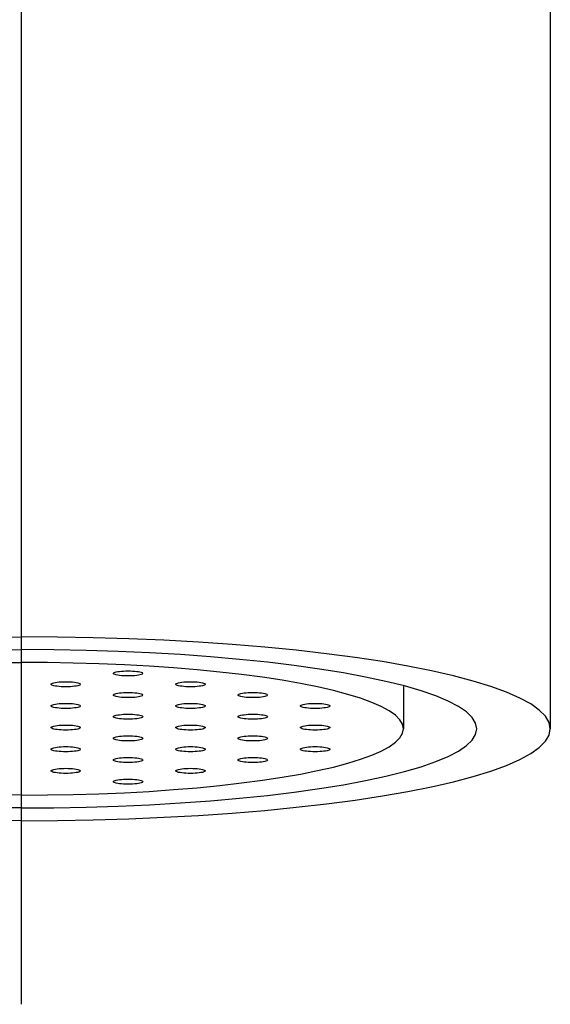
# Model space of a CAD drawing. Extents: x -1314 to 4077, y 6648 to 18697.
# Drawn here: x 1359 to 1368, y 9030 to 9046 of the extents above; entities that cross this region are included whole.
import ezdxf

# ---------------------------------------------------------------- set-up
doc = ezdxf.new("R2010")
doc.units = 0
doc.layers.add('__', color=7, linetype='CONTINUOUS')
doc.layers.add('_______B__2D', color=7, linetype='CONTINUOUS')

# ---------------------------------------------------------------- blocks, each defined once
blk = doc.blocks.new('____-24')
at = {"layer": '__', "color": 2, "linetype": 'CONTINUOUS'}
blk.add_line((-53.956, 14.553), (-53.956, -53.553), dxfattribs=at)
at = {"layer": '__', "color": 2}
for p, q in [((-44.956, -30.447), (-44.956, -48.866)), ((-51.779, -47.802), (-52.202, -47.779)), ((-47.456, -48.134), (-47.456, -48.866))]:
    blk.add_line(p, q, dxfattribs=at)
at = {"layer": '__', "color": 2, "flags": 128}
for points in [[(-62.956, -48.866), (-62.935, -48.759), (-62.872, -48.653), (-62.768, -48.548), (-62.622, -48.444), (-62.436, -48.343), (-62.211, -48.243), (-61.947, -48.147), (-61.646, -48.054), (-61.309, -47.965), (-60.937, -47.88), (-60.534, -47.799), (-60.099, -47.724), (-59.636, -47.654), (-59.146, -47.589), (-58.632, -47.531), (-58.097, -47.478), (-57.542, -47.433), (-56.97, -47.393), (-56.384, -47.361), (-55.787, -47.336), (-55.182, -47.318), (-54.572, -47.307), (-53.956, -47.303)], [(-44.956, -48.866), (-44.977, -48.759), (-45.04, -48.653), (-45.144, -48.548), (-45.29, -48.444), (-45.476, -48.343), (-45.701, -48.243), (-45.965, -48.147), (-46.266, -48.054), (-46.603, -47.965), (-46.975, -47.88), (-47.379, -47.799), (-47.813, -47.724), (-48.276, -47.654), (-48.766, -47.589), (-49.28, -47.531), (-49.815, -47.478), (-50.37, -47.433), (-50.942, -47.393), (-51.528, -47.361), (-52.125, -47.336), (-52.731, -47.318), (-53.34, -47.307), (-53.956, -47.303)], [(-61.706, -48.866), (-61.686, -48.77), (-61.627, -48.675), (-61.529, -48.58), (-61.392, -48.487), (-61.217, -48.396), (-61.006, -48.307), (-60.758, -48.221), (-60.476, -48.138), (-60.16, -48.06), (-59.813, -47.985), (-59.436, -47.914), (-59.031, -47.849), (-58.6, -47.789), (-58.146, -47.734), (-57.67, -47.685), (-57.176, -47.642), (-56.664, -47.605), (-56.139, -47.575), (-55.603, -47.551), (-55.059, -47.534), (-54.51, -47.524), (-53.956, -47.52)], [(-46.206, -48.866), (-46.226, -48.77), (-46.285, -48.675), (-46.383, -48.58), (-46.52, -48.487), (-46.695, -48.396), (-46.906, -48.307), (-47.154, -48.221), (-47.436, -48.138), (-47.752, -48.06), (-48.099, -47.985), (-48.476, -47.914), (-48.881, -47.849), (-49.312, -47.789), (-49.766, -47.734), (-50.242, -47.685), (-50.737, -47.642), (-51.248, -47.605), (-51.773, -47.575), (-52.309, -47.551), (-52.853, -47.534), (-53.402, -47.524), (-53.956, -47.52)], [(-56.133, -47.802), (-55.71, -47.779), (-55.278, -47.761), (-54.841, -47.748), (-54.401, -47.74), (-53.956, -47.737)], [(-52.202, -47.779), (-52.634, -47.761), (-53.071, -47.748), (-53.511, -47.74), (-53.956, -47.737)], [(-52.388, -47.924), (-52.385, -47.917), (-52.376, -47.911), (-52.361, -47.904), (-52.34, -47.899), (-52.315, -47.893), (-52.285, -47.889), (-52.251, -47.885), (-52.215, -47.883), (-52.178, -47.881), (-52.138, -47.881)], [(-52.138, -47.881), (-52.098, -47.881), (-52.061, -47.883), (-52.025, -47.885), (-51.991, -47.889), (-51.961, -47.893), (-51.936, -47.899), (-51.915, -47.904), (-51.9, -47.911), (-51.891, -47.917), (-51.888, -47.924)], [(-47.456, -48.866), (-47.471, -48.789), (-47.517, -48.712), (-47.592, -48.636), (-47.697, -48.562), (-47.831, -48.488), (-47.994, -48.416), (-48.185, -48.347), (-48.402, -48.28), (-48.646, -48.215), (-48.914, -48.154), (-49.206, -48.096), (-49.519, -48.041), (-49.854, -47.99), (-50.208, -47.944), (-50.579, -47.902), (-50.966, -47.864), (-51.366, -47.831), (-51.779, -47.802)], [(-53.449, -48.108), (-53.446, -48.101), (-53.436, -48.095), (-53.421, -48.089), (-53.401, -48.083), (-53.375, -48.078), (-53.346, -48.073), (-53.312, -48.07), (-53.276, -48.067), (-53.238, -48.065), (-53.199, -48.065)], [(-53.199, -48.065), (-53.159, -48.065), (-53.121, -48.067), (-53.085, -48.07), (-53.052, -48.073), (-53.022, -48.078), (-52.996, -48.083), (-52.976, -48.089), (-52.961, -48.095), (-52.952, -48.101), (-52.949, -48.108)], [(-52.138, -47.967), (-52.178, -47.967), (-52.215, -47.965), (-52.251, -47.963), (-52.285, -47.959), (-52.315, -47.955), (-52.34, -47.95), (-52.361, -47.944), (-52.376, -47.937), (-52.385, -47.931), (-52.388, -47.924)], [(-51.888, -47.924), (-51.891, -47.931), (-51.9, -47.937), (-51.915, -47.944), (-51.936, -47.95), (-51.961, -47.955), (-51.991, -47.959), (-52.025, -47.963), (-52.061, -47.965), (-52.098, -47.967), (-52.138, -47.967)], [(-51.327, -48.108), (-51.324, -48.101), (-51.315, -48.095), (-51.3, -48.089), (-51.28, -48.083), (-51.254, -48.078), (-51.224, -48.073), (-51.191, -48.07), (-51.155, -48.067), (-51.117, -48.065), (-51.077, -48.065)], [(-51.077, -48.065), (-51.038, -48.065), (-51, -48.067), (-50.964, -48.07), (-50.93, -48.073), (-50.901, -48.078), (-50.875, -48.083), (-50.855, -48.089), (-50.84, -48.095), (-50.83, -48.101), (-50.827, -48.108)], [(-53.199, -48.152), (-53.238, -48.151), (-53.276, -48.15), (-53.312, -48.147), (-53.346, -48.143), (-53.375, -48.139), (-53.401, -48.134), (-53.421, -48.128), (-53.436, -48.122), (-53.446, -48.115), (-53.449, -48.108)], [(-52.949, -48.108), (-52.952, -48.115), (-52.961, -48.122), (-52.976, -48.128), (-52.996, -48.134), (-53.022, -48.139), (-53.052, -48.143), (-53.085, -48.147), (-53.121, -48.15), (-53.159, -48.151), (-53.199, -48.152)], [(-51.077, -48.152), (-51.117, -48.151), (-51.155, -48.15), (-51.191, -48.147), (-51.224, -48.143), (-51.254, -48.139), (-51.28, -48.134), (-51.3, -48.128), (-51.315, -48.122), (-51.324, -48.115), (-51.327, -48.108)], [(-50.827, -48.108), (-50.83, -48.115), (-50.84, -48.122), (-50.855, -48.128), (-50.875, -48.134), (-50.901, -48.139), (-50.93, -48.143), (-50.964, -48.147), (-51, -48.15), (-51.038, -48.151), (-51.077, -48.152)], [(-52.388, -48.292), (-52.385, -48.286), (-52.376, -48.279), (-52.361, -48.273), (-52.34, -48.267), (-52.315, -48.262), (-52.285, -48.257), (-52.251, -48.254), (-52.215, -48.251), (-52.178, -48.25), (-52.138, -48.249)], [(-52.138, -48.336), (-52.178, -48.335), (-52.215, -48.334), (-52.251, -48.331), (-52.285, -48.328), (-52.315, -48.323), (-52.34, -48.318), (-52.361, -48.312), (-52.376, -48.306), (-52.385, -48.299), (-52.388, -48.292)], [(-52.138, -48.249), (-52.098, -48.25), (-52.061, -48.251), (-52.025, -48.254), (-51.991, -48.257), (-51.961, -48.262), (-51.936, -48.267), (-51.915, -48.273), (-51.9, -48.279), (-51.891, -48.286), (-51.888, -48.292)], [(-51.888, -48.292), (-51.891, -48.299), (-51.9, -48.306), (-51.915, -48.312), (-51.936, -48.318), (-51.961, -48.323), (-51.991, -48.328), (-52.025, -48.331), (-52.061, -48.334), (-52.098, -48.335), (-52.138, -48.336)], [(-50.267, -48.292), (-50.264, -48.286), (-50.254, -48.279), (-50.239, -48.273), (-50.219, -48.267), (-50.193, -48.262), (-50.164, -48.257), (-50.13, -48.254), (-50.094, -48.251), (-50.056, -48.25), (-50.017, -48.249)], [(-50.017, -48.336), (-50.056, -48.335), (-50.094, -48.334), (-50.13, -48.331), (-50.164, -48.328), (-50.193, -48.323), (-50.219, -48.318), (-50.239, -48.312), (-50.254, -48.306), (-50.264, -48.299), (-50.267, -48.292)], [(-50.017, -48.249), (-49.977, -48.25), (-49.939, -48.251), (-49.903, -48.254), (-49.87, -48.257), (-49.84, -48.262), (-49.814, -48.267), (-49.794, -48.273), (-49.779, -48.279), (-49.77, -48.286), (-49.767, -48.292)], [(-49.767, -48.292), (-49.77, -48.299), (-49.779, -48.306), (-49.794, -48.312), (-49.814, -48.318), (-49.84, -48.323), (-49.87, -48.328), (-49.903, -48.331), (-49.939, -48.334), (-49.977, -48.335), (-50.017, -48.336)], [(-53.449, -48.477), (-53.446, -48.47), (-53.436, -48.463), (-53.421, -48.457), (-53.401, -48.451), (-53.375, -48.446), (-53.346, -48.441), (-53.312, -48.438), (-53.276, -48.435), (-53.238, -48.434), (-53.199, -48.433)], [(-53.199, -48.52), (-53.238, -48.519), (-53.276, -48.518), (-53.312, -48.515), (-53.346, -48.512), (-53.375, -48.507), (-53.401, -48.502), (-53.421, -48.496), (-53.436, -48.49), (-53.446, -48.483), (-53.449, -48.477)], [(-53.199, -48.433), (-53.159, -48.434), (-53.121, -48.435), (-53.085, -48.438), (-53.052, -48.441), (-53.022, -48.446), (-52.996, -48.451), (-52.976, -48.457), (-52.961, -48.463), (-52.952, -48.47), (-52.949, -48.477)], [(-52.949, -48.477), (-52.952, -48.483), (-52.961, -48.49), (-52.976, -48.496), (-52.996, -48.502), (-53.022, -48.507), (-53.052, -48.512), (-53.085, -48.515), (-53.121, -48.518), (-53.159, -48.519), (-53.199, -48.52)], [(-51.327, -48.477), (-51.324, -48.47), (-51.315, -48.463), (-51.3, -48.457), (-51.28, -48.451), (-51.254, -48.446), (-51.224, -48.441), (-51.191, -48.438), (-51.155, -48.435), (-51.117, -48.434), (-51.077, -48.433)], [(-51.077, -48.52), (-51.117, -48.519), (-51.155, -48.518), (-51.191, -48.515), (-51.224, -48.512), (-51.254, -48.507), (-51.28, -48.502), (-51.3, -48.496), (-51.315, -48.49), (-51.324, -48.483), (-51.327, -48.477)], [(-51.077, -48.433), (-51.038, -48.434), (-51, -48.435), (-50.964, -48.438), (-50.93, -48.441), (-50.901, -48.446), (-50.875, -48.451), (-50.855, -48.457), (-50.84, -48.463), (-50.83, -48.47), (-50.827, -48.477)], [(-50.827, -48.477), (-50.83, -48.483), (-50.84, -48.49), (-50.855, -48.496), (-50.875, -48.502), (-50.901, -48.507), (-50.93, -48.512), (-50.964, -48.515), (-51, -48.518), (-51.038, -48.519), (-51.077, -48.52)], [(-49.206, -48.477), (-49.203, -48.47), (-49.194, -48.463), (-49.179, -48.457), (-49.158, -48.451), (-49.133, -48.446), (-49.103, -48.441), (-49.07, -48.438), (-49.033, -48.435), (-48.996, -48.434), (-48.956, -48.433)], [(-48.956, -48.52), (-48.996, -48.519), (-49.033, -48.518), (-49.07, -48.515), (-49.103, -48.512), (-49.133, -48.507), (-49.158, -48.502), (-49.179, -48.496), (-49.194, -48.49), (-49.203, -48.483), (-49.206, -48.477)], [(-48.956, -48.433), (-48.916, -48.434), (-48.879, -48.435), (-48.843, -48.438), (-48.809, -48.441), (-48.779, -48.446), (-48.754, -48.451), (-48.733, -48.457), (-48.718, -48.463), (-48.709, -48.47), (-48.706, -48.477)], [(-48.706, -48.477), (-48.709, -48.483), (-48.718, -48.49), (-48.733, -48.496), (-48.754, -48.502), (-48.779, -48.507), (-48.809, -48.512), (-48.843, -48.515), (-48.879, -48.518), (-48.916, -48.519), (-48.956, -48.52)], [(-52.388, -48.661), (-52.385, -48.654), (-52.376, -48.647), (-52.361, -48.641), (-52.34, -48.635), (-52.315, -48.63), (-52.285, -48.626), (-52.251, -48.622), (-52.215, -48.619), (-52.178, -48.618), (-52.138, -48.617)], [(-52.138, -48.704), (-52.178, -48.704), (-52.215, -48.702), (-52.251, -48.699), (-52.285, -48.696), (-52.315, -48.691), (-52.34, -48.686), (-52.361, -48.68), (-52.376, -48.674), (-52.385, -48.668), (-52.388, -48.661)], [(-52.138, -48.617), (-52.098, -48.618), (-52.061, -48.619), (-52.025, -48.622), (-51.991, -48.626), (-51.961, -48.63), (-51.936, -48.635), (-51.915, -48.641), (-51.9, -48.647), (-51.891, -48.654), (-51.888, -48.661)], [(-51.888, -48.661), (-51.891, -48.668), (-51.9, -48.674), (-51.915, -48.68), (-51.936, -48.686), (-51.961, -48.691), (-51.991, -48.696), (-52.025, -48.699), (-52.061, -48.702), (-52.098, -48.704), (-52.138, -48.704)], [(-50.267, -48.661), (-50.264, -48.654), (-50.254, -48.647), (-50.239, -48.641), (-50.219, -48.635), (-50.193, -48.63), (-50.164, -48.626), (-50.13, -48.622), (-50.094, -48.619), (-50.056, -48.618), (-50.017, -48.617)], [(-50.017, -48.704), (-50.056, -48.704), (-50.094, -48.702), (-50.13, -48.699), (-50.164, -48.696), (-50.193, -48.691), (-50.219, -48.686), (-50.239, -48.68), (-50.254, -48.674), (-50.264, -48.668), (-50.267, -48.661)], [(-50.017, -48.617), (-49.977, -48.618), (-49.939, -48.619), (-49.903, -48.622), (-49.87, -48.626), (-49.84, -48.63), (-49.814, -48.635), (-49.794, -48.641), (-49.779, -48.647), (-49.77, -48.654), (-49.767, -48.661)], [(-49.767, -48.661), (-49.77, -48.668), (-49.779, -48.674), (-49.794, -48.68), (-49.814, -48.686), (-49.84, -48.691), (-49.87, -48.696), (-49.903, -48.699), (-49.939, -48.702), (-49.977, -48.704), (-50.017, -48.704)], [(-53.956, -50.429), (-54.572, -50.425), (-55.182, -50.414), (-55.787, -50.396), (-56.384, -50.371), (-56.97, -50.339), (-57.542, -50.299), (-58.097, -50.254), (-58.632, -50.201), (-59.146, -50.143), (-59.636, -50.078), (-60.099, -50.008), (-60.534, -49.933), (-60.937, -49.852), (-61.309, -49.767), (-61.646, -49.678), (-61.947, -49.585), (-62.211, -49.489), (-62.436, -49.389), (-62.622, -49.288), (-62.768, -49.184), (-62.872, -49.079), (-62.935, -48.973), (-62.956, -48.866)], [(-53.956, -50.212), (-54.51, -50.208), (-55.059, -50.198), (-55.603, -50.181), (-56.139, -50.157), (-56.664, -50.127), (-57.176, -50.09), (-57.67, -50.047), (-58.146, -49.998), (-58.6, -49.943), (-59.031, -49.883), (-59.436, -49.818), (-59.813, -49.747), (-60.16, -49.673), (-60.476, -49.594), (-60.758, -49.511), (-61.006, -49.425), (-61.217, -49.336), (-61.392, -49.245), (-61.529, -49.152), (-61.627, -49.058), (-61.686, -48.962), (-61.706, -48.866)], [(-53.956, -49.995), (-54.401, -49.992), (-54.841, -49.984), (-55.278, -49.971), (-55.71, -49.953), (-56.133, -49.93), (-56.546, -49.901), (-56.946, -49.868), (-57.333, -49.83), (-57.704, -49.788), (-58.058, -49.742), (-58.393, -49.691), (-58.706, -49.636), (-58.998, -49.578), (-59.266, -49.517), (-59.51, -49.452), (-59.727, -49.385), (-59.918, -49.316), (-60.081, -49.244), (-60.215, -49.171), (-60.32, -49.096), (-60.395, -49.02), (-60.441, -48.943), (-60.456, -48.866)], [(-53.956, -50.212), (-53.402, -50.208), (-52.853, -50.198), (-52.309, -50.181), (-51.773, -50.157), (-51.248, -50.127), (-50.737, -50.09), (-50.242, -50.047), (-49.766, -49.998), (-49.312, -49.943), (-48.881, -49.883), (-48.476, -49.818), (-48.099, -49.747), (-47.752, -49.673), (-47.436, -49.594), (-47.154, -49.511), (-46.906, -49.425), (-46.695, -49.336), (-46.52, -49.245), (-46.383, -49.152), (-46.285, -49.058), (-46.226, -48.962), (-46.206, -48.866)], [(-53.956, -50.429), (-53.34, -50.425), (-52.731, -50.414), (-52.125, -50.396), (-51.528, -50.371), (-50.942, -50.339), (-50.37, -50.299), (-49.815, -50.254), (-49.28, -50.201), (-48.766, -50.143), (-48.276, -50.078), (-47.813, -50.008), (-47.379, -49.933), (-46.975, -49.852), (-46.603, -49.767), (-46.266, -49.678), (-45.965, -49.585), (-45.701, -49.489), (-45.476, -49.389), (-45.29, -49.288), (-45.144, -49.184), (-45.04, -49.079), (-44.977, -48.973), (-44.956, -48.866)], [(-53.956, -49.995), (-53.511, -49.992), (-53.071, -49.984), (-52.634, -49.971), (-52.202, -49.953), (-51.779, -49.93), (-51.366, -49.901), (-50.966, -49.868), (-50.579, -49.83), (-50.208, -49.788), (-49.854, -49.742), (-49.519, -49.691), (-49.206, -49.636), (-48.914, -49.578), (-48.646, -49.517), (-48.402, -49.452), (-48.185, -49.385), (-47.994, -49.316), (-47.831, -49.244), (-47.697, -49.171), (-47.592, -49.096), (-47.517, -49.02), (-47.471, -48.943), (-47.456, -48.866)], [(-53.449, -48.845), (-53.446, -48.838), (-53.436, -48.832), (-53.421, -48.825), (-53.401, -48.819), (-53.375, -48.814), (-53.346, -48.81), (-53.312, -48.806), (-53.276, -48.804), (-53.238, -48.802), (-53.199, -48.802)], [(-53.199, -48.888), (-53.238, -48.888), (-53.276, -48.886), (-53.312, -48.884), (-53.346, -48.88), (-53.375, -48.876), (-53.401, -48.87), (-53.421, -48.865), (-53.436, -48.858), (-53.446, -48.852), (-53.449, -48.845)], [(-53.199, -48.802), (-53.159, -48.802), (-53.121, -48.804), (-53.085, -48.806), (-53.052, -48.81), (-53.022, -48.814), (-52.996, -48.819), (-52.976, -48.825), (-52.961, -48.832), (-52.952, -48.838), (-52.949, -48.845)], [(-52.949, -48.845), (-52.952, -48.852), (-52.961, -48.858), (-52.976, -48.865), (-52.996, -48.87), (-53.022, -48.876), (-53.052, -48.88), (-53.085, -48.884), (-53.121, -48.886), (-53.159, -48.888), (-53.199, -48.888)], [(-51.327, -48.845), (-51.324, -48.838), (-51.315, -48.832), (-51.3, -48.825), (-51.28, -48.819), (-51.254, -48.814), (-51.224, -48.81), (-51.191, -48.806), (-51.155, -48.804), (-51.117, -48.802), (-51.077, -48.802)], [(-51.077, -48.888), (-51.117, -48.888), (-51.155, -48.886), (-51.191, -48.884), (-51.224, -48.88), (-51.254, -48.876), (-51.28, -48.87), (-51.3, -48.865), (-51.315, -48.858), (-51.324, -48.852), (-51.327, -48.845)], [(-51.077, -48.802), (-51.038, -48.802), (-51, -48.804), (-50.964, -48.806), (-50.93, -48.81), (-50.901, -48.814), (-50.875, -48.819), (-50.855, -48.825), (-50.84, -48.832), (-50.83, -48.838), (-50.827, -48.845)], [(-50.827, -48.845), (-50.83, -48.852), (-50.84, -48.858), (-50.855, -48.865), (-50.875, -48.87), (-50.901, -48.876), (-50.93, -48.88), (-50.964, -48.884), (-51, -48.886), (-51.038, -48.888), (-51.077, -48.888)], [(-49.206, -48.845), (-49.203, -48.838), (-49.194, -48.832), (-49.179, -48.825), (-49.158, -48.819), (-49.133, -48.814), (-49.103, -48.81), (-49.07, -48.806), (-49.033, -48.804), (-48.996, -48.802), (-48.956, -48.802)], [(-48.956, -48.888), (-48.996, -48.888), (-49.033, -48.886), (-49.07, -48.884), (-49.103, -48.88), (-49.133, -48.876), (-49.158, -48.87), (-49.179, -48.865), (-49.194, -48.858), (-49.203, -48.852), (-49.206, -48.845)], [(-48.956, -48.802), (-48.916, -48.802), (-48.879, -48.804), (-48.843, -48.806), (-48.809, -48.81), (-48.779, -48.814), (-48.754, -48.819), (-48.733, -48.825), (-48.718, -48.832), (-48.709, -48.838), (-48.706, -48.845)], [(-48.706, -48.845), (-48.709, -48.852), (-48.718, -48.858), (-48.733, -48.865), (-48.754, -48.87), (-48.779, -48.876), (-48.809, -48.88), (-48.843, -48.884), (-48.879, -48.886), (-48.916, -48.888), (-48.956, -48.888)], [(-52.388, -49.029), (-52.385, -49.022), (-52.376, -49.016), (-52.361, -49.009), (-52.34, -49.004), (-52.315, -48.998), (-52.285, -48.994), (-52.251, -48.99), (-52.215, -48.988), (-52.178, -48.986), (-52.138, -48.986)], [(-52.138, -49.073), (-52.178, -49.072), (-52.215, -49.07), (-52.251, -49.068), (-52.285, -49.064), (-52.315, -49.06), (-52.34, -49.055), (-52.361, -49.049), (-52.376, -49.043), (-52.385, -49.036), (-52.388, -49.029)], [(-52.138, -48.986), (-52.098, -48.986), (-52.061, -48.988), (-52.025, -48.99), (-51.991, -48.994), (-51.961, -48.998), (-51.936, -49.004), (-51.915, -49.009), (-51.9, -49.016), (-51.891, -49.022), (-51.888, -49.029)], [(-51.888, -49.029), (-51.891, -49.036), (-51.9, -49.043), (-51.915, -49.049), (-51.936, -49.055), (-51.961, -49.06), (-51.991, -49.064), (-52.025, -49.068), (-52.061, -49.07), (-52.098, -49.072), (-52.138, -49.073)], [(-50.267, -49.029), (-50.264, -49.022), (-50.254, -49.016), (-50.239, -49.009), (-50.219, -49.004), (-50.193, -48.998), (-50.164, -48.994), (-50.13, -48.99), (-50.094, -48.988), (-50.056, -48.986), (-50.017, -48.986)], [(-50.017, -49.073), (-50.056, -49.072), (-50.094, -49.07), (-50.13, -49.068), (-50.164, -49.064), (-50.193, -49.06), (-50.219, -49.055), (-50.239, -49.049), (-50.254, -49.043), (-50.264, -49.036), (-50.267, -49.029)], [(-50.017, -48.986), (-49.977, -48.986), (-49.939, -48.988), (-49.903, -48.99), (-49.87, -48.994), (-49.84, -48.998), (-49.814, -49.004), (-49.794, -49.009), (-49.779, -49.016), (-49.77, -49.022), (-49.767, -49.029)], [(-49.767, -49.029), (-49.77, -49.036), (-49.779, -49.043), (-49.794, -49.049), (-49.814, -49.055), (-49.84, -49.06), (-49.87, -49.064), (-49.903, -49.068), (-49.939, -49.07), (-49.977, -49.072), (-50.017, -49.073)], [(-53.449, -49.213), (-53.446, -49.207), (-53.436, -49.2), (-53.421, -49.194), (-53.401, -49.188), (-53.375, -49.183), (-53.346, -49.178), (-53.312, -49.175), (-53.276, -49.172), (-53.238, -49.17), (-53.199, -49.17)], [(-53.199, -49.257), (-53.238, -49.256), (-53.276, -49.255), (-53.312, -49.252), (-53.346, -49.248), (-53.375, -49.244), (-53.401, -49.239), (-53.421, -49.233), (-53.436, -49.227), (-53.446, -49.22), (-53.449, -49.213)], [(-53.199, -49.17), (-53.159, -49.17), (-53.121, -49.172), (-53.085, -49.175), (-53.052, -49.178), (-53.022, -49.183), (-52.996, -49.188), (-52.976, -49.194), (-52.961, -49.2), (-52.952, -49.207), (-52.949, -49.213)], [(-52.949, -49.213), (-52.952, -49.22), (-52.961, -49.227), (-52.976, -49.233), (-52.996, -49.239), (-53.022, -49.244), (-53.052, -49.248), (-53.085, -49.252), (-53.121, -49.255), (-53.159, -49.256), (-53.199, -49.257)], [(-51.327, -49.213), (-51.324, -49.207), (-51.315, -49.2), (-51.3, -49.194), (-51.28, -49.188), (-51.254, -49.183), (-51.224, -49.178), (-51.191, -49.175), (-51.155, -49.172), (-51.117, -49.17), (-51.077, -49.17)], [(-51.077, -49.257), (-51.117, -49.256), (-51.155, -49.255), (-51.191, -49.252), (-51.224, -49.248), (-51.254, -49.244), (-51.28, -49.239), (-51.3, -49.233), (-51.315, -49.227), (-51.324, -49.22), (-51.327, -49.213)], [(-51.077, -49.17), (-51.038, -49.17), (-51, -49.172), (-50.964, -49.175), (-50.93, -49.178), (-50.901, -49.183), (-50.875, -49.188), (-50.855, -49.194), (-50.84, -49.2), (-50.83, -49.207), (-50.827, -49.213)], [(-50.827, -49.213), (-50.83, -49.22), (-50.84, -49.227), (-50.855, -49.233), (-50.875, -49.239), (-50.901, -49.244), (-50.93, -49.248), (-50.964, -49.252), (-51, -49.255), (-51.038, -49.256), (-51.077, -49.257)], [(-49.206, -49.213), (-49.203, -49.207), (-49.194, -49.2), (-49.179, -49.194), (-49.158, -49.188), (-49.133, -49.183), (-49.103, -49.178), (-49.07, -49.175), (-49.033, -49.172), (-48.996, -49.17), (-48.956, -49.17)], [(-48.956, -49.257), (-48.996, -49.256), (-49.033, -49.255), (-49.07, -49.252), (-49.103, -49.248), (-49.133, -49.244), (-49.158, -49.239), (-49.179, -49.233), (-49.194, -49.227), (-49.203, -49.22), (-49.206, -49.213)], [(-48.956, -49.17), (-48.916, -49.17), (-48.879, -49.172), (-48.843, -49.175), (-48.809, -49.178), (-48.779, -49.183), (-48.754, -49.188), (-48.733, -49.194), (-48.718, -49.2), (-48.709, -49.207), (-48.706, -49.213)], [(-48.706, -49.213), (-48.709, -49.22), (-48.718, -49.227), (-48.733, -49.233), (-48.754, -49.239), (-48.779, -49.244), (-48.809, -49.248), (-48.843, -49.252), (-48.879, -49.255), (-48.916, -49.256), (-48.956, -49.257)], [(-52.388, -49.398), (-52.385, -49.391), (-52.376, -49.384), (-52.361, -49.378), (-52.34, -49.372), (-52.315, -49.367), (-52.285, -49.362), (-52.251, -49.359), (-52.215, -49.356), (-52.178, -49.355), (-52.138, -49.354)], [(-52.138, -49.441), (-52.178, -49.44), (-52.215, -49.439), (-52.251, -49.436), (-52.285, -49.433), (-52.315, -49.428), (-52.34, -49.423), (-52.361, -49.417), (-52.376, -49.411), (-52.385, -49.404), (-52.388, -49.398)], [(-52.138, -49.354), (-52.098, -49.355), (-52.061, -49.356), (-52.025, -49.359), (-51.991, -49.362), (-51.961, -49.367), (-51.936, -49.372), (-51.915, -49.378), (-51.9, -49.384), (-51.891, -49.391), (-51.888, -49.398)], [(-51.888, -49.398), (-51.891, -49.404), (-51.9, -49.411), (-51.915, -49.417), (-51.936, -49.423), (-51.961, -49.428), (-51.991, -49.433), (-52.025, -49.436), (-52.061, -49.439), (-52.098, -49.44), (-52.138, -49.441)], [(-50.267, -49.398), (-50.264, -49.391), (-50.254, -49.384), (-50.239, -49.378), (-50.219, -49.372), (-50.193, -49.367), (-50.164, -49.362), (-50.13, -49.359), (-50.094, -49.356), (-50.056, -49.355), (-50.017, -49.354)], [(-50.017, -49.441), (-50.056, -49.44), (-50.094, -49.439), (-50.13, -49.436), (-50.164, -49.433), (-50.193, -49.428), (-50.219, -49.423), (-50.239, -49.417), (-50.254, -49.411), (-50.264, -49.404), (-50.267, -49.398)], [(-50.017, -49.354), (-49.977, -49.355), (-49.939, -49.356), (-49.903, -49.359), (-49.87, -49.362), (-49.84, -49.367), (-49.814, -49.372), (-49.794, -49.378), (-49.779, -49.384), (-49.77, -49.391), (-49.767, -49.398)], [(-49.767, -49.398), (-49.77, -49.404), (-49.779, -49.411), (-49.794, -49.417), (-49.814, -49.423), (-49.84, -49.428), (-49.87, -49.433), (-49.903, -49.436), (-49.939, -49.439), (-49.977, -49.44), (-50.017, -49.441)], [(-53.449, -49.582), (-53.446, -49.575), (-53.436, -49.568), (-53.421, -49.562), (-53.401, -49.556), (-53.375, -49.551), (-53.346, -49.547), (-53.312, -49.543), (-53.276, -49.54), (-53.238, -49.539), (-53.199, -49.538)], [(-53.199, -49.538), (-53.159, -49.539), (-53.121, -49.54), (-53.085, -49.543), (-53.052, -49.547), (-53.022, -49.551), (-52.996, -49.556), (-52.976, -49.562), (-52.961, -49.568), (-52.952, -49.575), (-52.949, -49.582)], [(-51.327, -49.582), (-51.324, -49.575), (-51.315, -49.568), (-51.3, -49.562), (-51.28, -49.556), (-51.254, -49.551), (-51.224, -49.547), (-51.191, -49.543), (-51.155, -49.54), (-51.117, -49.539), (-51.077, -49.538)], [(-51.077, -49.538), (-51.038, -49.539), (-51, -49.54), (-50.964, -49.543), (-50.93, -49.547), (-50.901, -49.551), (-50.875, -49.556), (-50.855, -49.562), (-50.84, -49.568), (-50.83, -49.575), (-50.827, -49.582)], [(-53.199, -49.625), (-53.238, -49.625), (-53.276, -49.623), (-53.312, -49.62), (-53.346, -49.617), (-53.375, -49.612), (-53.401, -49.607), (-53.421, -49.601), (-53.436, -49.595), (-53.446, -49.588), (-53.449, -49.582)], [(-52.949, -49.582), (-52.952, -49.588), (-52.961, -49.595), (-52.976, -49.601), (-52.996, -49.607), (-53.022, -49.612), (-53.052, -49.617), (-53.085, -49.62), (-53.121, -49.623), (-53.159, -49.625), (-53.199, -49.625)], [(-52.388, -49.766), (-52.385, -49.759), (-52.376, -49.752), (-52.361, -49.746), (-52.34, -49.74), (-52.315, -49.735), (-52.285, -49.731), (-52.251, -49.727), (-52.215, -49.725), (-52.178, -49.723), (-52.138, -49.722)], [(-52.138, -49.722), (-52.098, -49.723), (-52.061, -49.725), (-52.025, -49.727), (-51.991, -49.731), (-51.961, -49.735), (-51.936, -49.74), (-51.915, -49.746), (-51.9, -49.752), (-51.891, -49.759), (-51.888, -49.766)], [(-51.077, -49.625), (-51.117, -49.625), (-51.155, -49.623), (-51.191, -49.62), (-51.224, -49.617), (-51.254, -49.612), (-51.28, -49.607), (-51.3, -49.601), (-51.315, -49.595), (-51.324, -49.588), (-51.327, -49.582)], [(-50.827, -49.582), (-50.83, -49.588), (-50.84, -49.595), (-50.855, -49.601), (-50.875, -49.607), (-50.901, -49.612), (-50.93, -49.617), (-50.964, -49.62), (-51, -49.623), (-51.038, -49.625), (-51.077, -49.625)], [(-52.138, -49.809), (-52.178, -49.809), (-52.215, -49.807), (-52.251, -49.805), (-52.285, -49.801), (-52.315, -49.797), (-52.34, -49.791), (-52.361, -49.786), (-52.376, -49.779), (-52.385, -49.773), (-52.388, -49.766)], [(-51.888, -49.766), (-51.891, -49.773), (-51.9, -49.779), (-51.915, -49.786), (-51.936, -49.791), (-51.961, -49.797), (-51.991, -49.801), (-52.025, -49.805), (-52.061, -49.807), (-52.098, -49.809), (-52.138, -49.809)]]:
    blk.add_lwpolyline(points, dxfattribs=at)
blk = doc.blocks.new('_________')
at = {"layer": '__', "color": 17}
blk.add_blockref('____-24', (0, 0), dxfattribs=at)
blk = doc.blocks.new('______B__2D')
at = {"layer": '__', "color": 17}
blk.add_blockref('_________', (1506.14, 8946.866), dxfattribs=at)

msp = doc.modelspace()

# ---------------------------------------------------------------- block references
at = {"layer": '_______B__2D'}
msp.add_blockref('______B__2D', (-93.164, 136.384), dxfattribs=at)

doc.saveas('drawing.dxf')
